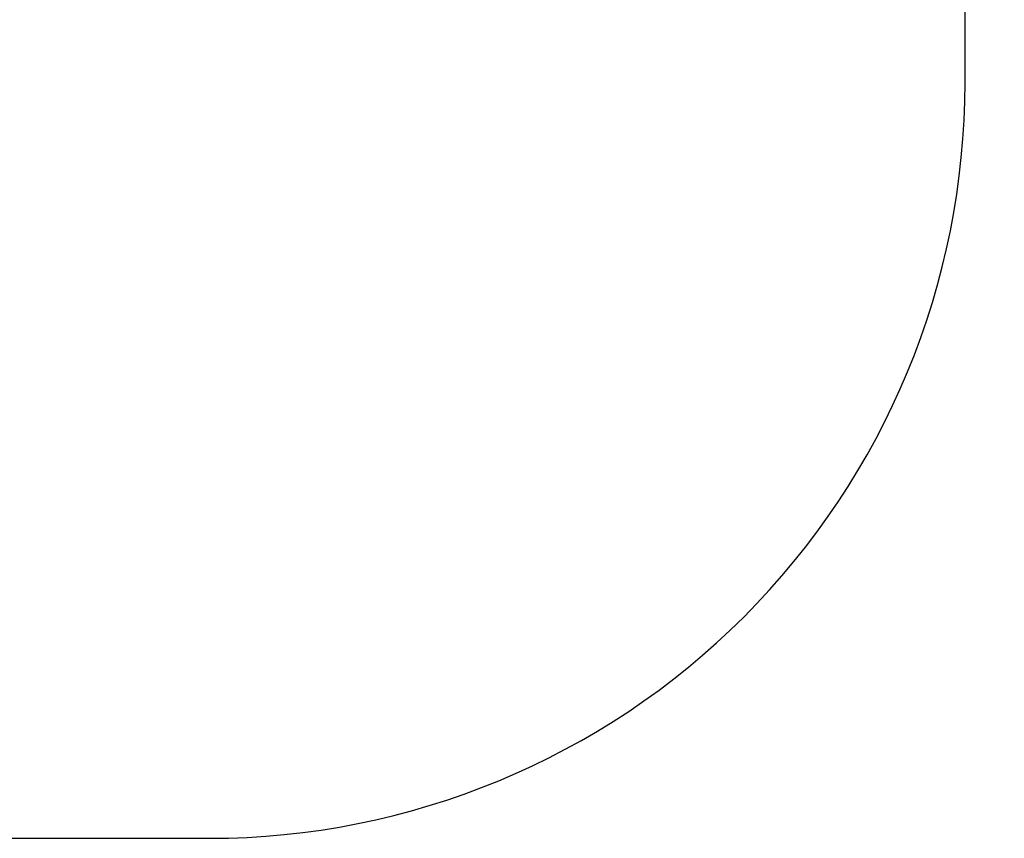
# Model space of a CAD drawing. Units: millimetres. Extents: x 947 to 2263, y 373 to 926.
# Drawn here: x 1793 to 1989, y 373 to 536 of the extents above; entities that cross this region are included whole.
import ezdxf

# ---------------------------------------------------------------- set-up
doc = ezdxf.new("R2010")
doc.units = ezdxf.units.MM
doc.header["$LTSCALE"] = 50
doc.header["$PDSIZE"] = -1
doc.layers.add('VP-DIM', color=7, linetype='Continuous')
doc.layers.add('VP-HIC', color=6, linetype='Continuous')
doc.layers.add('VP-EQ', color=7, linetype='Continuous', true_color=0x8a3492)
doc.dimstyles.get("Standard").update_dxf_attribs({"dimtxt": 14, "dimasz": 20, "dimexe": 20, "dimexo": 50, "dimgap": 20, "dimtad": 0, "dimdec": 0, "dimzin": 0, "dimdsep": 46, "dimtxsty": 'Standard', "dimcen": -0.09, "dimadec": 0, "dimazin": 0, "dimtfac": 1, "dimtdec": 4, "dimtofl": 0, "dimtmove": 0, "dimatfit": 3, "dimfxl": 70, "dimfxlon": 1, "dimtolj": 1, "dimtzin": 0, "dimarcsym": 0})

# ---------------------------------------------------------------- blocks, each defined once
blk = doc.blocks.new('*D14')
at = {"layer": 'Defpoints', "color": 0}
for p in [(1794.09, 566.05), (1794.09, 523.25), (2122.95, 523.25)]:
    blk.add_point(p, dxfattribs=at)
at = {"layer": 'VP-DIM', "color": 0, "lineweight": -2}
for p, q in [((2122.95, 586.05), (2122.95, 606.05)), ((2052.95, 566.05), (2142.95, 566.05)), ((2052.95, 523.25), (2142.95, 523.25)), ((2122.95, 503.25), (2122.95, 483.25))]:
    blk.add_line(p, q, dxfattribs=at)
at = {"layer": 'VP-DIM', "color": 0}
for points in [[(2119.61, 586.05), (2126.28, 586.05), (2122.95, 566.05)], [(2126.28, 503.25), (2119.61, 503.25), (2122.95, 523.25)]]:
    blk.add_solid(points, dxfattribs=at)
at = {"layer": 'VP-DIM', "color": 0, "insert": (2122.95, 548.41), "char_height": 14, "attachment_point": 5, "rotation": 90}
blk.add_mtext('\\A1;44', dxfattribs=at)
blk = doc.blocks.new('*D15')
at = {"layer": 'Defpoints', "color": 0}
for p in [(1681.2, 716.05), (1681.2, 373.25), (2242.95, 373.25)]:
    blk.add_point(p, dxfattribs=at)
at = {"layer": 'VP-DIM', "color": 0, "lineweight": -2}
for p, q in [((2172.95, 716.05), (2262.95, 716.05)), ((2242.95, 696.05), (2242.95, 583.32)), ((2242.95, 393.25), (2242.95, 505.98)), ((2172.95, 373.25), (2262.95, 373.25))]:
    blk.add_line(p, q, dxfattribs=at)
at = {"layer": 'VP-DIM', "color": 0}
for points in [[(2246.28, 696.05), (2239.61, 696.05), (2242.95, 716.05)], [(2239.61, 393.25), (2246.28, 393.25), (2242.95, 373.25)]]:
    blk.add_solid(points, dxfattribs=at)
at = {"layer": 'VP-DIM', "color": 0, "insert": (2242.95, 544.65), "char_height": 14, "attachment_point": 5, "rotation": 90}
blk.add_mtext('\\A1;343', dxfattribs=at)
blk = doc.blocks.new('1601 2d')
at = {"layer": 'VP-EQ', "color": 0}
blk.add_lwpolyline([(1345.25, 566.05), (1345.25, 523.25, 0.414214), (1495.25, 373.25), (1830.95, 373.25, 0.414214), (1980.95, 523.25), (1980.95, 566.05, 0.414214), (1830.95, 716.05), (1495.25, 716.05, 0.414214)], format="xyb", close=True, dxfattribs=at)

msp = doc.modelspace()

# ---------------------------------------------------------------- linework, layer by layer
at = {"layer": 'VP-HIC', "color": 4}
msp.add_lwpolyline([(1345.25, 566.05), (1345.25, 523.25, 0.414214), (1495.25, 373.25), (1830.95, 373.25, 0.414214), (1980.95, 523.25), (1980.95, 566.05, 0.414214), (1830.95, 716.05), (1495.25, 716.05, 0.414214)], format="xyb", close=True, dxfattribs=at)

# ---------------------------------------------------------------- block references
at = {"layer": 'VP-EQ', "color": 0}
msp.add_blockref('1601 2d', (0, 0), dxfattribs=at)

# ---------------------------------------------------------------- dimensions: what is measured, and where the dimension line sits
at = {"layer": 'VP-DIM', "color": 0}
dim = msp.add_linear_dim(base=(2242.95, 373.25), p1=(1681.2, 716.05), p2=(1681.2, 373.25), angle=90, dimstyle='Standard', dxfattribs=at)
dim.commit()
dim.dimension.update_dxf_attribs({"geometry": '*D15', "text_midpoint": (2242.95, 544.65)})
dim = msp.add_linear_dim(base=(2122.95, 523.25), p1=(1794.09, 566.05), p2=(1794.09, 523.25), angle=90, text='44', dimstyle='Standard', dxfattribs=at)
dim.commit()
dim.dimension.update_dxf_attribs({"geometry": '*D14', "text_midpoint": (2122.95, 548.41), "dimtype": 160})

doc.saveas('drawing.dxf')
